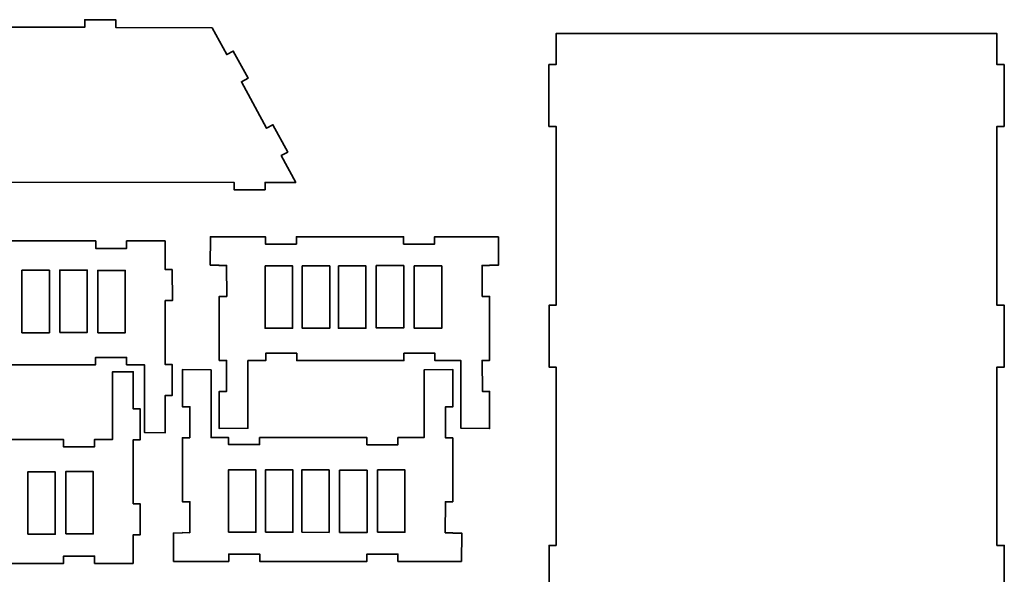
# Model space of a CAD drawing. Units: millimetres. Extents: x -1091 to 1171, y -304 to 583.
# Drawn here: x 167 to 537, y 364 to 572 of the extents above; entities that cross this region are included whole.
import ezdxf

# ---------------------------------------------------------------- set-up
doc = ezdxf.new("R2010")
doc.units = ezdxf.units.MM
doc.header["$MEASUREMENT"] = 0
doc.layers.add('Camada 1', color=7, linetype='Continuous')

msp = doc.modelspace()

# ---------------------------------------------------------------- linework, layer by layer
at = {"layer": 'Camada 1', "color": 240, "lineweight": 35}
for points, knots in [([(239.4902, 569.1719), (239.4902, 569.1719), (203.2652, 569.2969), (203.2652, 569.2969), (203.2652, 569.2969), (203.2652, 569.2969), (203.2902, 572.1469), (203.2902, 572.1469), (203.2902, 572.1469), (203.2902, 572.1469), (191.6402, 572.197), (191.6402, 572.197), (191.6402, 572.197), (191.6402, 572.197), (191.6402, 569.347), (191.6402, 569.347), (191.6402, 569.347), (191.6402, 569.347), (155.1652, 569.447), (155.1652, 569.447), (155.1652, 569.447), (155.1652, 569.447), (149.6402, 559.297), (149.6402, 559.297), (149.6402, 559.297), (149.6402, 559.297), (147.0902, 560.6469), (147.0902, 560.6469), (147.0902, 560.6469), (147.0902, 560.6469), (141.6652, 550.3469), (141.6652, 550.3469), (141.6652, 550.3469), (141.6652, 550.3469), (144.1152, 549.0469), (144.1152, 549.0469), (144.1152, 549.0469), (144.1152, 549.0469), (134.7902, 531.8719), (134.7902, 531.8719), (134.7902, 531.8719), (134.7902, 531.8719), (132.2652, 533.1969), (132.2652, 533.1969), (132.2652, 533.1969), (132.2652, 533.1969), (126.8402, 522.897), (126.8402, 522.897), (126.8402, 522.897), (126.8402, 522.897), (129.2402, 521.622), (129.2402, 521.622), (129.2402, 521.622), (129.2402, 521.622), (123.5902, 511.1719), (123.5902, 511.1719), (123.5902, 511.1719), (123.5902, 511.1719), (135.2402, 511.1719), (135.2402, 511.1719), (135.2402, 511.1719), (135.2402, 511.1719), (135.2402, 508.422), (135.2402, 508.422), (135.2402, 508.422), (135.2402, 508.422), (146.8902, 508.422), (146.8902, 508.422), (146.8902, 508.422), (146.8902, 508.422), (146.8902, 511.1469), (146.8902, 511.1469), (146.8902, 511.1469), (146.8902, 511.1469), (247.7652, 511.0469), (247.7652, 511.0469), (247.7652, 511.0469), (247.7652, 511.0469), (247.7652, 508.2719), (247.7652, 508.2719), (247.7652, 508.2719), (247.7652, 508.2719), (259.4152, 508.2719), (259.4152, 508.2719), (259.4152, 508.2719), (259.4152, 508.2719), (259.4152, 511.0469), (259.4152, 511.0469), (259.4152, 511.0469), (259.4152, 511.0469), (270.9402, 511.0219), (270.9402, 511.0219), (270.9402, 511.0219), (270.9402, 511.0219), (265.4652, 521.122), (265.4652, 521.122), (265.4652, 521.122), (265.4652, 521.122), (267.8902, 522.4469), (267.8902, 522.4469), (267.8902, 522.4469), (267.8902, 522.4469), (262.3402, 532.6719), (262.3402, 532.6719), (262.3402, 532.6719), (262.3402, 532.6719), (259.9402, 531.3719), (259.9402, 531.3719), (259.9402, 531.3719), (259.9402, 531.3719), (250.4902, 548.8469), (250.4902, 548.8469), (250.4902, 548.8469), (250.4902, 548.8469), (252.9652, 550.172), (252.9652, 550.172), (252.9652, 550.172), (252.9652, 550.172), (247.4152, 560.397), (247.4152, 560.397), (247.4152, 560.397), (247.4152, 560.397), (244.9652, 559.0719), (244.9652, 559.0719), (244.9652, 559.0719), (244.9652, 559.0719), (239.4902, 569.1719), (239.4902, 569.1719)], [0, 0, 0, 0, 0.03030303, 0.03030303, 0.03030303, 0.03030303, 0.06060606, 0.06060606, 0.06060606, 0.06060606, 0.09090909, 0.09090909, 0.09090909, 0.09090909, 0.12121212, 0.12121212, 0.12121212, 0.12121212, 0.15151515, 0.15151515, 0.15151515, 0.15151515, 0.18181818, 0.18181818, 0.18181818, 0.18181818, 0.21212121, 0.21212121, 0.21212121, 0.21212121, 0.24242424, 0.24242424, 0.24242424, 0.24242424, 0.27272727, 0.27272727, 0.27272727, 0.27272727, 0.3030303, 0.3030303, 0.3030303, 0.3030303, 0.33333333, 0.33333333, 0.33333333, 0.33333333, 0.36363636, 0.36363636, 0.36363636, 0.36363636, 0.39393939, 0.39393939, 0.39393939, 0.39393939, 0.42424242, 0.42424242, 0.42424242, 0.42424242, 0.45454545, 0.45454545, 0.45454545, 0.45454545, 0.48484848, 0.48484848, 0.48484848, 0.48484848, 0.51515152, 0.51515152, 0.51515152, 0.51515152, 0.54545455, 0.54545455, 0.54545455, 0.54545455, 0.57575758, 0.57575758, 0.57575758, 0.57575758, 0.60606061, 0.60606061, 0.60606061, 0.60606061, 0.63636364, 0.63636364, 0.63636364, 0.63636364, 0.66666667, 0.66666667, 0.66666667, 0.66666667, 0.6969697, 0.6969697, 0.6969697, 0.6969697, 0.72727273, 0.72727273, 0.72727273, 0.72727273, 0.75757576, 0.75757576, 0.75757576, 0.75757576, 0.78787879, 0.78787879, 0.78787879, 0.78787879, 0.81818182, 0.81818182, 0.81818182, 0.81818182, 0.84848485, 0.84848485, 0.84848485, 0.84848485, 0.87878788, 0.87878788, 0.87878788, 0.87878788, 0.90909091, 0.90909091, 0.90909091, 0.90909091, 0.93939394, 0.93939394, 0.93939394, 0.93939394, 1, 1, 1, 1]), ([(537.1402, -188.2031), (537.1402, -188.2031), (537.1402, -168.6281), (537.1402, -168.6281), (537.1402, -168.6281), (537.1402, -168.6281), (534.4402, -168.6281), (534.4402, -168.6281), (534.4402, -168.6281), (534.4402, -168.6281), (534.4402, -101.3781), (534.4402, -101.3781), (534.4402, -101.3781), (534.4402, -101.3781), (537.0902, -101.3781), (537.0902, -101.3781), (537.0902, -101.3781), (537.0902, -101.3781), (537.0902, -78.1031), (537.0902, -78.1031), (537.0902, -78.1031), (537.0902, -78.1031), (534.4402, -78.1031), (534.4402, -78.1031), (534.4402, -78.1031), (534.4402, -78.1031), (534.4402, -10.9281), (534.4402, -10.9281), (534.4402, -10.9281), (534.4402, -10.9281), (537.1402, -10.9281), (537.1402, -10.9281), (537.1402, -10.9281), (537.1402, -10.9281), (537.1402, 12.3469), (537.1402, 12.3469), (537.1402, 12.3469), (537.1402, 12.3469), (534.4402, 12.3469), (534.4402, 12.3469), (534.4402, 12.3469), (534.4402, 12.3469), (534.4402, 79.0469), (534.4402, 79.0469), (534.4402, 79.0469), (534.4402, 79.0469), (537.1651, 79.0469), (537.1651, 79.0469), (537.1651, 79.0469), (537.1651, 79.0469), (537.1651, 102.3469), (537.1651, 102.3469), (537.1651, 102.3469), (537.1651, 102.3469), (534.4402, 102.3469), (534.4402, 102.3469), (534.4402, 102.3469), (534.4402, 102.3469), (534.4402, 170.0469), (534.4402, 170.0469), (534.4402, 170.0469), (534.4402, 170.0469), (537.1651, 170.0469), (537.1651, 170.0469), (537.1651, 170.0469), (537.1651, 170.0469), (537.1651, 193.3219), (537.1651, 193.3219), (537.1651, 193.3219), (537.1651, 193.3219), (534.4402, 193.3219), (534.4402, 193.3219), (534.4402, 193.3219), (534.4402, 193.3219), (534.4402, 260.7469), (534.4402, 260.7469), (534.4402, 260.7469), (534.4402, 260.7469), (537.1651, 260.7469), (537.1651, 260.7469), (537.1651, 260.7469), (537.1651, 260.7469), (537.1651, 284.0219), (537.1651, 284.0219), (537.1651, 284.0219), (537.1651, 284.0219), (534.4402, 284.0219), (534.4402, 284.0219), (534.4402, 284.0219), (534.4402, 284.0219), (534.4402, 351.2469), (534.4402, 351.2469), (534.4402, 351.2469), (534.4402, 351.2469), (537.1651, 351.2469), (537.1651, 351.2469), (537.1651, 351.2469), (537.1651, 351.2469), (537.1651, 374.5469), (537.1651, 374.5469), (537.1651, 374.5469), (537.1651, 374.5469), (534.4402, 374.5469), (534.4402, 374.5469), (534.4402, 374.5469), (534.4402, 374.5469), (534.4402, 441.5719), (534.4402, 441.5719), (534.4402, 441.5719), (534.4402, 441.5719), (537.1901, 441.5719), (537.1901, 441.5719), (537.1901, 441.5719), (537.1901, 441.5719), (537.1901, 464.8719), (537.1901, 464.8719), (537.1901, 464.8719), (537.1901, 464.8719), (534.4402, 464.8719), (534.4402, 464.8719), (534.4402, 464.8719), (534.4402, 464.8719), (534.4402, 532.0469), (534.4402, 532.0469), (534.4402, 532.0469), (534.4402, 532.0469), (537.1152, 532.0469), (537.1152, 532.0469), (537.1152, 532.0469), (537.1152, 532.0469), (537.1152, 555.3219), (537.1152, 555.3219), (537.1152, 555.3219), (537.1152, 555.3219), (534.4402, 555.3219), (534.4402, 555.3219), (534.4402, 555.3219), (534.4402, 555.3219), (534.4402, 566.947), (534.4402, 566.947), (534.4402, 566.947), (534.4402, 566.947), (368.7153, 566.947), (368.7153, 566.947), (368.7153, 566.947), (368.7153, 566.947), (368.7153, 555.3219), (368.7153, 555.3219), (368.7153, 555.3219), (368.7153, 555.3219), (366.0652, 555.3219), (366.0652, 555.3219), (366.0652, 555.3219), (366.0652, 555.3219), (366.0652, 532.0469), (366.0652, 532.0469), (366.0652, 532.0469), (366.0652, 532.0469), (368.7153, 532.0469), (368.7153, 532.0469), (368.7153, 532.0469), (368.7153, 532.0469), (368.7153, 464.8719), (368.7153, 464.8719), (368.7153, 464.8719), (368.7153, 464.8719), (366.1403, 464.8719), (366.1403, 464.8719), (366.1403, 464.8719), (366.1403, 464.8719), (366.1403, 441.5719), (366.1403, 441.5719), (366.1403, 441.5719), (366.1403, 441.5719), (368.7153, 441.5719), (368.7153, 441.5719), (368.7153, 441.5719), (368.7153, 441.5719), (368.7153, 374.5469), (368.7153, 374.5469), (368.7153, 374.5469), (368.7153, 374.5469), (366.1152, 374.5469), (366.1152, 374.5469), (366.1152, 374.5469), (366.1152, 374.5469), (366.1152, 351.2469), (366.1152, 351.2469), (366.1152, 351.2469), (366.1152, 351.2469), (368.7153, 351.2469), (368.7153, 351.2469), (368.7153, 351.2469), (368.7153, 351.2469), (368.7153, 284.0219), (368.7153, 284.0219), (368.7153, 284.0219), (368.7153, 284.0219), (366.1403, 284.0219), (366.1403, 284.0219), (366.1403, 284.0219), (366.1403, 284.0219), (366.1403, 260.7469), (366.1403, 260.7469), (366.1403, 260.7469), (366.1403, 260.7469), (368.7153, 260.7469), (368.7153, 260.7469), (368.7153, 260.7469), (368.7153, 260.7469), (368.7153, 193.3219), (368.7153, 193.3219), (368.7153, 193.3219), (368.7153, 193.3219), (366.1152, 193.3219), (366.1152, 193.3219), (366.1152, 193.3219), (366.1152, 193.3219), (366.1152, 170.0469), (366.1152, 170.0469), (366.1152, 170.0469), (366.1152, 170.0469), (368.7153, 170.0469), (368.7153, 170.0469), (368.7153, 170.0469), (368.7153, 170.0469), (368.7153, 102.3469), (368.7153, 102.3469), (368.7153, 102.3469), (368.7153, 102.3469), (366.1152, 102.3469), (366.1152, 102.3469), (366.1152, 102.3469), (366.1152, 102.3469), (366.1152, 79.0469), (366.1152, 79.0469), (366.1152, 79.0469), (366.1152, 79.0469), (368.7153, 79.0469), (368.7153, 79.0469), (368.7153, 79.0469), (368.7153, 79.0469), (368.7153, 12.3469), (368.7153, 12.3469), (368.7153, 12.3469), (368.7153, 12.3469), (366.1152, 12.3469), (366.1152, 12.3469), (366.1152, 12.3469), (366.1152, 12.3469), (366.1152, -10.9281), (366.1152, -10.9281), (366.1152, -10.9281), (366.1152, -10.9281), (368.7153, -10.9281), (368.7153, -10.9281), (368.7153, -10.9281), (368.7153, -10.9281), (368.7153, -78.1031), (368.7153, -78.1031), (368.7153, -78.1031), (368.7153, -78.1031), (366.0403, -78.1031), (366.0403, -78.1031), (366.0403, -78.1031), (366.0403, -78.1031), (366.0403, -101.3781), (366.0403, -101.3781), (366.0403, -101.3781), (366.0403, -101.3781), (368.7153, -101.3781), (368.7153, -101.3781), (368.7153, -101.3781), (368.7153, -101.3781), (368.7153, -168.6281), (368.7153, -168.6281), (368.7153, -168.6281), (368.7153, -168.6281), (366.0902, -168.6281), (366.0902, -168.6281), (366.0902, -168.6281), (366.0902, -168.6281), (366.0902, -188.2031), (366.0902, -188.2031), (366.0902, -188.2031), (366.0902, -188.2031), (537.1402, -188.2031), (537.1402, -188.2031)], [0, 0, 0, 0, 0.01369863, 0.01369863, 0.01369863, 0.01369863, 0.02739726, 0.02739726, 0.02739726, 0.02739726, 0.04109589, 0.04109589, 0.04109589, 0.04109589, 0.05479452, 0.05479452, 0.05479452, 0.05479452, 0.06849315, 0.06849315, 0.06849315, 0.06849315, 0.08219178, 0.08219178, 0.08219178, 0.08219178, 0.09589041, 0.09589041, 0.09589041, 0.09589041, 0.10958904, 0.10958904, 0.10958904, 0.10958904, 0.12328767, 0.12328767, 0.12328767, 0.12328767, 0.1369863, 0.1369863, 0.1369863, 0.1369863, 0.15068493, 0.15068493, 0.15068493, 0.15068493, 0.16438356, 0.16438356, 0.16438356, 0.16438356, 0.17808219, 0.17808219, 0.17808219, 0.17808219, 0.19178082, 0.19178082, 0.19178082, 0.19178082, 0.20547945, 0.20547945, 0.20547945, 0.20547945, 0.21917808, 0.21917808, 0.21917808, 0.21917808, 0.23287671, 0.23287671, 0.23287671, 0.23287671, 0.24657534, 0.24657534, 0.24657534, 0.24657534, 0.26027397, 0.26027397, 0.26027397, 0.26027397, 0.2739726, 0.2739726, 0.2739726, 0.2739726, 0.28767123, 0.28767123, 0.28767123, 0.28767123, 0.30136986, 0.30136986, 0.30136986, 0.30136986, 0.31506849, 0.31506849, 0.31506849, 0.31506849, 0.32876712, 0.32876712, 0.32876712, 0.32876712, 0.34246575, 0.34246575, 0.34246575, 0.34246575, 0.35616438, 0.35616438, 0.35616438, 0.35616438, 0.36986301, 0.36986301, 0.36986301, 0.36986301, 0.38356164, 0.38356164, 0.38356164, 0.38356164, 0.39726027, 0.39726027, 0.39726027, 0.39726027, 0.4109589, 0.4109589, 0.4109589, 0.4109589, 0.42465753, 0.42465753, 0.42465753, 0.42465753, 0.43835616, 0.43835616, 0.43835616, 0.43835616, 0.45205479, 0.45205479, 0.45205479, 0.45205479, 0.46575342, 0.46575342, 0.46575342, 0.46575342, 0.47945205, 0.47945205, 0.47945205, 0.47945205, 0.49315068, 0.49315068, 0.49315068, 0.49315068, 0.50684932, 0.50684932, 0.50684932, 0.50684932, 0.52054795, 0.52054795, 0.52054795, 0.52054795, 0.53424658, 0.53424658, 0.53424658, 0.53424658, 0.54794521, 0.54794521, 0.54794521, 0.54794521, 0.56164384, 0.56164384, 0.56164384, 0.56164384, 0.57534247, 0.57534247, 0.57534247, 0.57534247, 0.5890411, 0.5890411, 0.5890411, 0.5890411, 0.60273973, 0.60273973, 0.60273973, 0.60273973, 0.61643836, 0.61643836, 0.61643836, 0.61643836, 0.63013699, 0.63013699, 0.63013699, 0.63013699, 0.64383562, 0.64383562, 0.64383562, 0.64383562, 0.65753425, 0.65753425, 0.65753425, 0.65753425, 0.67123288, 0.67123288, 0.67123288, 0.67123288, 0.68493151, 0.68493151, 0.68493151, 0.68493151, 0.69863014, 0.69863014, 0.69863014, 0.69863014, 0.71232877, 0.71232877, 0.71232877, 0.71232877, 0.7260274, 0.7260274, 0.7260274, 0.7260274, 0.73972603, 0.73972603, 0.73972603, 0.73972603, 0.75342466, 0.75342466, 0.75342466, 0.75342466, 0.76712329, 0.76712329, 0.76712329, 0.76712329, 0.78082192, 0.78082192, 0.78082192, 0.78082192, 0.79452055, 0.79452055, 0.79452055, 0.79452055, 0.80821918, 0.80821918, 0.80821918, 0.80821918, 0.82191781, 0.82191781, 0.82191781, 0.82191781, 0.83561644, 0.83561644, 0.83561644, 0.83561644, 0.84931507, 0.84931507, 0.84931507, 0.84931507, 0.8630137, 0.8630137, 0.8630137, 0.8630137, 0.87671233, 0.87671233, 0.87671233, 0.87671233, 0.89041096, 0.89041096, 0.89041096, 0.89041096, 0.90410959, 0.90410959, 0.90410959, 0.90410959, 0.91780822, 0.91780822, 0.91780822, 0.91780822, 0.93150685, 0.93150685, 0.93150685, 0.93150685, 0.94520548, 0.94520548, 0.94520548, 0.94520548, 0.95890411, 0.95890411, 0.95890411, 0.95890411, 0.97260274, 0.97260274, 0.97260274, 0.97260274, 1, 1, 1, 1]), ([(221.8902, 489.0219), (221.8902, 489.0219), (207.3652, 489.0219), (207.3652, 489.0219), (207.3652, 489.0219), (207.3652, 489.0219), (207.3652, 486.2219), (207.3652, 486.2219), (207.3652, 486.2219), (207.3652, 486.2219), (195.7402, 486.2219), (195.7402, 486.2219), (195.7402, 486.2219), (195.7402, 486.2219), (195.7402, 489.0219), (195.7402, 489.0219), (195.7402, 489.0219), (195.7402, 489.0219), (152.6652, 488.9969), (152.6652, 488.9969), (152.6652, 488.9969), (152.6652, 488.9969), (152.6652, 486.097), (152.6652, 486.097), (152.6652, 486.097), (152.6652, 486.097), (141.0152, 486.097), (141.0152, 486.097), (141.0152, 486.097), (141.0152, 486.097), (141.0152, 488.9969), (141.0152, 488.9969), (141.0152, 488.9969), (141.0152, 488.9969), (126.0902, 488.9969), (126.0902, 488.9969), (126.0902, 488.9969), (126.0902, 488.9969), (126.0902, 478.2719), (126.0902, 478.2719), (126.0902, 478.2719), (126.0902, 478.2719), (123.2402, 478.2719), (123.2402, 478.2719), (123.2402, 478.2719), (123.2402, 478.2719), (123.3152, 466.6219), (123.3152, 466.6219), (123.3152, 466.6219), (123.3152, 466.6219), (126.0902, 466.647), (126.0902, 466.647), (126.0902, 466.647), (126.0902, 466.647), (126.1152, 442.5969), (126.1152, 442.5969), (126.1152, 442.5969), (126.1152, 442.5969), (123.2902, 442.5719), (123.2902, 442.5719), (123.2902, 442.5719), (123.2902, 442.5719), (123.3652, 430.9219), (123.3652, 430.9219), (123.3652, 430.9219), (123.3652, 430.9219), (126.1152, 430.9469), (126.1152, 430.9469), (126.1152, 430.9469), (126.1152, 430.9469), (126.1152, 416.9719), (126.1152, 416.9719), (126.1152, 416.9719), (126.1152, 416.9719), (133.9652, 416.9969), (133.9652, 416.9969), (133.9652, 416.9969), (133.9652, 416.9969), (133.9652, 442.4469), (133.9652, 442.4469), (133.9652, 442.4469), (133.9652, 442.4469), (141.0652, 442.4469), (141.0652, 442.4469), (141.0652, 442.4469), (141.0652, 442.4469), (141.0652, 445.2719), (141.0652, 445.2719), (141.0652, 445.2719), (141.0652, 445.2719), (152.7152, 445.2719), (152.7152, 445.2719), (152.7152, 445.2719), (152.7152, 445.2719), (152.7152, 442.4469), (152.7152, 442.4469), (152.7152, 442.4469), (152.7152, 442.4469), (195.7152, 442.4469), (195.7152, 442.4469), (195.7152, 442.4469), (195.7152, 442.4469), (195.7152, 445.2469), (195.7152, 445.2469), (195.7152, 445.2469), (195.7152, 445.2469), (207.3402, 445.2469), (207.3402, 445.2469), (207.3402, 445.2469), (207.3402, 445.2469), (207.3402, 442.4469), (207.3402, 442.4469), (207.3402, 442.4469), (207.3402, 442.4469), (214.0402, 442.4469), (214.0402, 442.4469), (214.0402, 442.4469), (214.0402, 442.4469), (214.0402, 417.0219), (214.0402, 417.0219), (214.0402, 417.0219), (214.0402, 417.0219), (221.8902, 416.9219), (221.8902, 416.9219), (221.8902, 416.9219), (221.8902, 416.9219), (221.8902, 430.9219), (221.8902, 430.9219), (221.8902, 430.9219), (221.8902, 430.9219), (224.5152, 430.9219), (224.5152, 430.9219), (224.5152, 430.9219), (224.5152, 430.9219), (224.4652, 442.5719), (224.4652, 442.5719), (224.4652, 442.5719), (224.4652, 442.5719), (221.8902, 442.5469), (221.8902, 442.5469), (221.8902, 442.5469), (221.8902, 442.5469), (221.8902, 466.6219), (221.8902, 466.6219), (221.8902, 466.6219), (221.8902, 466.6219), (224.5402, 466.6219), (224.5402, 466.6219), (224.5402, 466.6219), (224.5402, 466.6219), (224.4652, 478.2719), (224.4652, 478.2719), (224.4652, 478.2719), (224.4652, 478.2719), (221.8902, 478.2469), (221.8902, 478.2469), (221.8902, 478.2469), (221.8902, 478.2469), (221.8902, 489.0219), (221.8902, 489.0219)], [0, 0, 0, 0, 0.02439024, 0.02439024, 0.02439024, 0.02439024, 0.04878049, 0.04878049, 0.04878049, 0.04878049, 0.07317073, 0.07317073, 0.07317073, 0.07317073, 0.09756098, 0.09756098, 0.09756098, 0.09756098, 0.12195122, 0.12195122, 0.12195122, 0.12195122, 0.14634146, 0.14634146, 0.14634146, 0.14634146, 0.17073171, 0.17073171, 0.17073171, 0.17073171, 0.19512195, 0.19512195, 0.19512195, 0.19512195, 0.2195122, 0.2195122, 0.2195122, 0.2195122, 0.24390244, 0.24390244, 0.24390244, 0.24390244, 0.26829268, 0.26829268, 0.26829268, 0.26829268, 0.29268293, 0.29268293, 0.29268293, 0.29268293, 0.31707317, 0.31707317, 0.31707317, 0.31707317, 0.34146341, 0.34146341, 0.34146341, 0.34146341, 0.36585366, 0.36585366, 0.36585366, 0.36585366, 0.3902439, 0.3902439, 0.3902439, 0.3902439, 0.41463415, 0.41463415, 0.41463415, 0.41463415, 0.43902439, 0.43902439, 0.43902439, 0.43902439, 0.46341463, 0.46341463, 0.46341463, 0.46341463, 0.48780488, 0.48780488, 0.48780488, 0.48780488, 0.51219512, 0.51219512, 0.51219512, 0.51219512, 0.53658537, 0.53658537, 0.53658537, 0.53658537, 0.56097561, 0.56097561, 0.56097561, 0.56097561, 0.58536585, 0.58536585, 0.58536585, 0.58536585, 0.6097561, 0.6097561, 0.6097561, 0.6097561, 0.63414634, 0.63414634, 0.63414634, 0.63414634, 0.65853659, 0.65853659, 0.65853659, 0.65853659, 0.68292683, 0.68292683, 0.68292683, 0.68292683, 0.70731707, 0.70731707, 0.70731707, 0.70731707, 0.73170732, 0.73170732, 0.73170732, 0.73170732, 0.75609756, 0.75609756, 0.75609756, 0.75609756, 0.7804878, 0.7804878, 0.7804878, 0.7804878, 0.80487805, 0.80487805, 0.80487805, 0.80487805, 0.82926829, 0.82926829, 0.82926829, 0.82926829, 0.85365854, 0.85365854, 0.85365854, 0.85365854, 0.87804878, 0.87804878, 0.87804878, 0.87804878, 0.90243902, 0.90243902, 0.90243902, 0.90243902, 0.92682927, 0.92682927, 0.92682927, 0.92682927, 0.95121951, 0.95121951, 0.95121951, 0.95121951, 1, 1, 1, 1]), ([(347.0652, 490.5719), (347.0652, 490.5719), (323.1152, 490.5719), (323.1152, 490.5719), (323.1152, 490.5719), (323.1152, 490.5719), (323.1152, 487.8469), (323.1152, 487.8469), (323.1152, 487.8469), (323.1152, 487.8469), (311.4652, 487.8469), (311.4652, 487.8469), (311.4652, 487.8469), (311.4652, 487.8469), (311.4652, 490.5719), (311.4652, 490.5719), (311.4652, 490.5719), (311.4652, 490.5719), (271.1902, 490.5719), (271.1902, 490.5719), (271.1902, 490.5719), (271.1902, 490.5719), (271.1902, 487.8469), (271.1902, 487.8469), (271.1902, 487.8469), (271.1902, 487.8469), (259.5402, 487.8469), (259.5402, 487.8469), (259.5402, 487.8469), (259.5402, 487.8469), (259.5402, 490.5719), (259.5402, 490.5719), (259.5402, 490.5719), (259.5402, 490.5719), (238.8402, 490.5719), (238.8402, 490.5719), (238.8402, 490.5719), (238.8402, 490.5719), (238.7652, 479.9219), (238.7652, 479.9219), (238.7652, 479.9219), (238.7652, 479.9219), (242.1152, 479.8969), (242.1152, 479.8969), (242.1152, 479.8969), (242.1152, 479.8969), (242.1152, 479.7719), (242.1152, 479.7719), (242.1152, 479.7719), (242.1152, 479.7719), (244.8902, 479.7969), (244.8902, 479.7969), (244.8902, 479.7969), (244.8902, 479.7969), (244.9652, 468.1469), (244.9652, 468.1469), (244.9652, 468.1469), (244.9652, 468.1469), (242.1152, 468.1219), (242.1152, 468.1219), (242.1152, 468.1219), (242.1152, 468.1219), (242.1402, 444.0719), (242.1402, 444.0719), (242.1402, 444.0719), (242.1402, 444.0719), (244.8902, 444.0969), (244.8902, 444.0969), (244.8902, 444.0969), (244.8902, 444.0969), (244.9402, 432.4469), (244.9402, 432.4469), (244.9402, 432.4469), (244.9402, 432.4469), (242.1402, 432.4219), (242.1402, 432.4219), (242.1402, 432.4219), (242.1402, 432.4219), (242.1402, 418.4469), (242.1402, 418.4469), (242.1402, 418.4469), (242.1402, 418.4469), (252.9152, 418.5719), (252.9152, 418.5719), (252.9152, 418.5719), (252.9152, 418.5719), (252.9152, 444.0219), (252.9152, 444.0219), (252.9152, 444.0219), (252.9152, 444.0219), (259.6152, 444.0219), (259.6152, 444.0219), (259.6152, 444.0219), (259.6152, 444.0219), (259.6152, 446.7969), (259.6152, 446.7969), (259.6152, 446.7969), (259.6152, 446.7969), (271.2652, 446.7969), (271.2652, 446.7969), (271.2652, 446.7969), (271.2652, 446.7969), (271.2652, 444.0219), (271.2652, 444.0219), (271.2652, 444.0219), (271.2652, 444.0219), (311.5902, 444.0219), (311.5902, 444.0219), (311.5902, 444.0219), (311.5902, 444.0219), (311.5902, 446.7969), (311.5902, 446.7969), (311.5902, 446.7969), (311.5902, 446.7969), (323.2402, 446.7969), (323.2402, 446.7969), (323.2402, 446.7969), (323.2402, 446.7969), (323.2402, 444.0219), (323.2402, 444.0219), (323.2402, 444.0219), (323.2402, 444.0219), (332.9903, 444.0219), (332.9903, 444.0219), (332.9903, 444.0219), (332.9903, 444.0219), (332.9903, 418.5719), (332.9903, 418.5719), (332.9903, 418.5719), (332.9903, 418.5719), (343.7652, 418.4719), (343.7652, 418.4719), (343.7652, 418.4719), (343.7652, 418.4719), (343.7652, 432.4719), (343.7652, 432.4719), (343.7652, 432.4719), (343.7652, 432.4719), (341.0402, 432.4469), (341.0402, 432.4469), (341.0402, 432.4469), (341.0402, 432.4469), (340.9652, 444.0969), (340.9652, 444.0969), (340.9652, 444.0969), (340.9652, 444.0969), (343.7652, 444.122), (343.7652, 444.122), (343.7652, 444.122), (343.7652, 444.122), (343.7652, 468.1469), (343.7652, 468.1469), (343.7652, 468.1469), (343.7652, 468.1469), (340.9902, 468.1469), (340.9902, 468.1469), (340.9902, 468.1469), (340.9902, 468.1469), (340.9152, 479.7969), (340.9152, 479.7969), (340.9152, 479.7969), (340.9152, 479.7969), (343.7652, 479.7969), (343.7652, 479.7969), (343.7652, 479.7969), (343.7652, 479.7969), (343.7652, 479.9219), (343.7652, 479.9219), (343.7652, 479.9219), (343.7652, 479.9219), (347.1152, 479.947), (347.1152, 479.947), (347.1152, 479.947), (347.1152, 479.947), (347.0652, 490.5719), (347.0652, 490.5719)], [0, 0, 0, 0, 0.02222222, 0.02222222, 0.02222222, 0.02222222, 0.04444444, 0.04444444, 0.04444444, 0.04444444, 0.06666667, 0.06666667, 0.06666667, 0.06666667, 0.08888889, 0.08888889, 0.08888889, 0.08888889, 0.11111111, 0.11111111, 0.11111111, 0.11111111, 0.13333333, 0.13333333, 0.13333333, 0.13333333, 0.15555556, 0.15555556, 0.15555556, 0.15555556, 0.17777778, 0.17777778, 0.17777778, 0.17777778, 0.2, 0.2, 0.2, 0.2, 0.22222222, 0.22222222, 0.22222222, 0.22222222, 0.24444444, 0.24444444, 0.24444444, 0.24444444, 0.26666667, 0.26666667, 0.26666667, 0.26666667, 0.28888889, 0.28888889, 0.28888889, 0.28888889, 0.31111111, 0.31111111, 0.31111111, 0.31111111, 0.33333333, 0.33333333, 0.33333333, 0.33333333, 0.35555556, 0.35555556, 0.35555556, 0.35555556, 0.37777778, 0.37777778, 0.37777778, 0.37777778, 0.4, 0.4, 0.4, 0.4, 0.42222222, 0.42222222, 0.42222222, 0.42222222, 0.44444444, 0.44444444, 0.44444444, 0.44444444, 0.46666667, 0.46666667, 0.46666667, 0.46666667, 0.48888889, 0.48888889, 0.48888889, 0.48888889, 0.51111111, 0.51111111, 0.51111111, 0.51111111, 0.53333333, 0.53333333, 0.53333333, 0.53333333, 0.55555556, 0.55555556, 0.55555556, 0.55555556, 0.57777778, 0.57777778, 0.57777778, 0.57777778, 0.6, 0.6, 0.6, 0.6, 0.62222222, 0.62222222, 0.62222222, 0.62222222, 0.64444444, 0.64444444, 0.64444444, 0.64444444, 0.66666667, 0.66666667, 0.66666667, 0.66666667, 0.68888889, 0.68888889, 0.68888889, 0.68888889, 0.71111111, 0.71111111, 0.71111111, 0.71111111, 0.73333333, 0.73333333, 0.73333333, 0.73333333, 0.75555556, 0.75555556, 0.75555556, 0.75555556, 0.77777778, 0.77777778, 0.77777778, 0.77777778, 0.8, 0.8, 0.8, 0.8, 0.82222222, 0.82222222, 0.82222222, 0.82222222, 0.84444444, 0.84444444, 0.84444444, 0.84444444, 0.86666667, 0.86666667, 0.86666667, 0.86666667, 0.88888889, 0.88888889, 0.88888889, 0.88888889, 0.91111111, 0.91111111, 0.91111111, 0.91111111, 0.93333333, 0.93333333, 0.93333333, 0.93333333, 0.95555556, 0.95555556, 0.95555556, 0.95555556, 1, 1, 1, 1]), ([(168.0153, 454.5219), (168.0153, 454.5219), (178.3402, 454.5219), (178.3402, 454.5219), (178.3402, 454.5219), (178.3402, 454.5219), (178.3402, 477.9719), (178.3402, 477.9719), (178.3402, 477.9719), (178.3402, 477.9719), (168.0153, 477.9719), (168.0153, 477.9719), (168.0153, 477.9719), (168.0153, 477.9719), (168.0153, 454.5219), (168.0153, 454.5219)], [0, 0, 0, 0, 0.2, 0.2, 0.2, 0.2, 0.4, 0.4, 0.4, 0.4, 0.6, 0.6, 0.6, 0.6, 1, 1, 1, 1]), ([(182.2402, 454.6219), (182.2402, 454.6219), (192.5652, 454.6219), (192.5652, 454.6219), (192.5652, 454.6219), (192.5652, 454.6219), (192.5652, 478.0719), (192.5652, 478.0719), (192.5652, 478.0719), (192.5652, 478.0719), (182.2402, 478.0719), (182.2402, 478.0719), (182.2402, 478.0719), (182.2402, 478.0719), (182.2402, 454.6219), (182.2402, 454.6219)], [0, 0, 0, 0, 0.2, 0.2, 0.2, 0.2, 0.4, 0.4, 0.4, 0.4, 0.6, 0.6, 0.6, 0.6, 1, 1, 1, 1]), ([(196.5152, 454.4969), (196.5152, 454.4969), (206.8402, 454.4969), (206.8402, 454.4969), (206.8402, 454.4969), (206.8402, 454.4969), (206.8402, 477.9469), (206.8402, 477.9469), (206.8402, 477.9469), (206.8402, 477.9469), (196.5152, 477.9469), (196.5152, 477.9469), (196.5152, 477.9469), (196.5152, 477.9469), (196.5152, 454.4969), (196.5152, 454.4969)], [0, 0, 0, 0, 0.2, 0.2, 0.2, 0.2, 0.4, 0.4, 0.4, 0.4, 0.6, 0.6, 0.6, 0.6, 1, 1, 1, 1]), ([(259.4152, 479.647), (259.4152, 479.647), (269.7402, 479.647), (269.7402, 479.647), (269.7402, 479.647), (269.7402, 479.647), (269.7402, 456.1969), (269.7402, 456.1969), (269.7402, 456.1969), (269.7402, 456.1969), (259.4152, 456.1969), (259.4152, 456.1969), (259.4152, 456.1969), (259.4152, 456.1969), (259.4152, 479.647), (259.4152, 479.647)], [0, 0, 0, 0, 0.2, 0.2, 0.2, 0.2, 0.4, 0.4, 0.4, 0.4, 0.6, 0.6, 0.6, 0.6, 1, 1, 1, 1]), ([(273.3652, 479.647), (273.3652, 479.647), (283.6902, 479.647), (283.6902, 479.647), (283.6902, 479.647), (283.6902, 479.647), (283.6902, 456.1969), (283.6902, 456.1969), (283.6902, 456.1969), (283.6902, 456.1969), (273.3652, 456.1969), (273.3652, 456.1969), (273.3652, 456.1969), (273.3652, 456.1969), (273.3652, 479.647), (273.3652, 479.647)], [0, 0, 0, 0, 0.2, 0.2, 0.2, 0.2, 0.4, 0.4, 0.4, 0.4, 0.6, 0.6, 0.6, 0.6, 1, 1, 1, 1]), ([(286.9652, 479.647), (286.9652, 479.647), (297.2902, 479.647), (297.2902, 479.647), (297.2902, 479.647), (297.2902, 479.647), (297.2902, 456.1969), (297.2902, 456.1969), (297.2902, 456.1969), (297.2902, 456.1969), (286.9652, 456.1969), (286.9652, 456.1969), (286.9652, 456.1969), (286.9652, 456.1969), (286.9652, 479.647), (286.9652, 479.647)], [0, 0, 0, 0, 0.2, 0.2, 0.2, 0.2, 0.4, 0.4, 0.4, 0.4, 0.6, 0.6, 0.6, 0.6, 1, 1, 1, 1]), ([(301.1902, 479.7719), (301.1902, 479.7719), (311.5152, 479.7719), (311.5152, 479.7719), (311.5152, 479.7719), (311.5152, 479.7719), (311.5152, 456.3219), (311.5152, 456.3219), (311.5152, 456.3219), (311.5152, 456.3219), (301.1902, 456.3219), (301.1902, 456.3219), (301.1902, 456.3219), (301.1902, 456.3219), (301.1902, 479.7719), (301.1902, 479.7719)], [0, 0, 0, 0, 0.2, 0.2, 0.2, 0.2, 0.4, 0.4, 0.4, 0.4, 0.6, 0.6, 0.6, 0.6, 1, 1, 1, 1]), ([(315.4652, 479.6219), (315.4652, 479.6219), (325.7652, 479.6219), (325.7652, 479.6219), (325.7652, 479.6219), (325.7652, 479.6219), (325.7652, 456.1719), (325.7652, 456.1719), (325.7652, 456.1719), (325.7652, 456.1719), (315.4652, 456.1719), (315.4652, 456.1719), (315.4652, 456.1719), (315.4652, 456.1719), (315.4652, 479.6219), (315.4652, 479.6219)], [0, 0, 0, 0, 0.2, 0.2, 0.2, 0.2, 0.4, 0.4, 0.4, 0.4, 0.6, 0.6, 0.6, 0.6, 1, 1, 1, 1]), ([(333.2402, 368.5219), (333.2402, 368.5219), (309.2902, 368.5469), (309.2902, 368.5469), (309.2902, 368.5469), (309.2902, 368.5469), (309.2902, 371.2719), (309.2902, 371.2719), (309.2902, 371.2719), (309.2902, 371.2719), (297.6402, 371.2719), (297.6402, 371.2719), (297.6402, 371.2719), (297.6402, 371.2719), (297.6402, 368.5469), (297.6402, 368.5469), (297.6402, 368.5469), (297.6402, 368.5469), (257.3652, 368.5469), (257.3652, 368.5469), (257.3652, 368.5469), (257.3652, 368.5469), (257.3652, 371.2719), (257.3652, 371.2719), (257.3652, 371.2719), (257.3652, 371.2719), (245.7152, 371.2719), (245.7152, 371.2719), (245.7152, 371.2719), (245.7152, 371.2719), (245.7152, 368.5469), (245.7152, 368.5469), (245.7152, 368.5469), (245.7152, 368.5469), (225.0152, 368.5469), (225.0152, 368.5469), (225.0152, 368.5469), (225.0152, 368.5469), (224.9653, 379.1969), (224.9653, 379.1969), (224.9653, 379.1969), (224.9653, 379.1969), (228.2902, 379.2219), (228.2902, 379.2219), (228.2902, 379.2219), (228.2902, 379.2219), (228.2902, 379.3469), (228.2902, 379.3469), (228.2902, 379.3469), (228.2902, 379.3469), (231.0652, 379.3219), (231.0652, 379.3219), (231.0652, 379.3219), (231.0652, 379.3219), (231.1402, 390.9719), (231.1402, 390.9719), (231.1402, 390.9719), (231.1402, 390.9719), (228.2902, 390.9719), (228.2902, 390.9719), (228.2902, 390.9719), (228.2902, 390.9719), (228.3152, 415.0469), (228.3152, 415.0469), (228.3152, 415.0469), (228.3152, 415.0469), (231.0652, 415.0219), (231.0652, 415.0219), (231.0652, 415.0219), (231.0652, 415.0219), (231.1153, 426.6719), (231.1153, 426.6719), (231.1153, 426.6719), (231.1153, 426.6719), (228.3152, 426.6719), (228.3152, 426.6719), (228.3152, 426.6719), (228.3152, 426.6719), (228.3152, 440.6719), (228.3152, 440.6719), (228.3152, 440.6719), (228.3152, 440.6719), (239.0902, 440.5469), (239.0902, 440.5469), (239.0902, 440.5469), (239.0902, 440.5469), (239.0902, 415.0969), (239.0902, 415.0969), (239.0902, 415.0969), (239.0902, 415.0969), (245.6902, 415.0969), (245.6902, 415.0969), (245.6902, 415.0969), (245.6902, 415.0969), (245.6902, 412.4469), (245.6902, 412.4469), (245.6902, 412.4469), (245.6902, 412.4469), (257.3152, 412.4469), (257.3152, 412.4469), (257.3152, 412.4469), (257.3152, 412.4469), (257.3152, 415.0969), (257.3152, 415.0969), (257.3152, 415.0969), (257.3152, 415.0969), (297.6402, 415.0719), (297.6402, 415.0719), (297.6402, 415.0719), (297.6402, 415.0719), (297.6402, 412.4219), (297.6402, 412.4219), (297.6402, 412.4219), (297.6402, 412.4219), (309.2902, 412.4219), (309.2902, 412.4219), (309.2902, 412.4219), (309.2902, 412.4219), (309.2902, 415.0719), (309.2902, 415.0719), (309.2902, 415.0719), (309.2902, 415.0719), (319.1652, 415.0719), (319.1652, 415.0719), (319.1652, 415.0719), (319.1652, 415.0719), (319.1652, 440.5219), (319.1652, 440.5219), (319.1652, 440.5219), (319.1652, 440.5219), (329.9652, 440.6469), (329.9652, 440.6469), (329.9652, 440.6469), (329.9652, 440.6469), (329.9402, 426.6469), (329.9402, 426.6469), (329.9402, 426.6469), (329.9402, 426.6469), (327.2152, 426.6719), (327.2152, 426.6719), (327.2152, 426.6719), (327.2152, 426.6719), (327.1403, 415.0219), (327.1403, 415.0219), (327.1403, 415.0219), (327.1403, 415.0219), (329.9402, 414.9969), (329.9402, 414.9969), (329.9402, 414.9969), (329.9402, 414.9969), (329.9402, 390.9469), (329.9402, 390.9469), (329.9402, 390.9469), (329.9402, 390.9469), (327.1652, 390.9719), (327.1652, 390.9719), (327.1652, 390.9719), (327.1652, 390.9719), (327.0902, 379.3219), (327.0902, 379.3219), (327.0902, 379.3219), (327.0902, 379.3219), (329.9402, 379.3219), (329.9402, 379.3219), (329.9402, 379.3219), (329.9402, 379.3219), (329.9402, 379.1969), (329.9402, 379.1969), (329.9402, 379.1969), (329.9402, 379.1969), (333.2903, 379.1719), (333.2903, 379.1719), (333.2903, 379.1719), (333.2903, 379.1719), (333.2402, 368.5219), (333.2402, 368.5219)], [0, 0, 0, 0, 0.02222222, 0.02222222, 0.02222222, 0.02222222, 0.04444444, 0.04444444, 0.04444444, 0.04444444, 0.06666667, 0.06666667, 0.06666667, 0.06666667, 0.08888889, 0.08888889, 0.08888889, 0.08888889, 0.11111111, 0.11111111, 0.11111111, 0.11111111, 0.13333333, 0.13333333, 0.13333333, 0.13333333, 0.15555556, 0.15555556, 0.15555556, 0.15555556, 0.17777778, 0.17777778, 0.17777778, 0.17777778, 0.2, 0.2, 0.2, 0.2, 0.22222222, 0.22222222, 0.22222222, 0.22222222, 0.24444444, 0.24444444, 0.24444444, 0.24444444, 0.26666667, 0.26666667, 0.26666667, 0.26666667, 0.28888889, 0.28888889, 0.28888889, 0.28888889, 0.31111111, 0.31111111, 0.31111111, 0.31111111, 0.33333333, 0.33333333, 0.33333333, 0.33333333, 0.35555556, 0.35555556, 0.35555556, 0.35555556, 0.37777778, 0.37777778, 0.37777778, 0.37777778, 0.4, 0.4, 0.4, 0.4, 0.42222222, 0.42222222, 0.42222222, 0.42222222, 0.44444444, 0.44444444, 0.44444444, 0.44444444, 0.46666667, 0.46666667, 0.46666667, 0.46666667, 0.48888889, 0.48888889, 0.48888889, 0.48888889, 0.51111111, 0.51111111, 0.51111111, 0.51111111, 0.53333333, 0.53333333, 0.53333333, 0.53333333, 0.55555556, 0.55555556, 0.55555556, 0.55555556, 0.57777778, 0.57777778, 0.57777778, 0.57777778, 0.6, 0.6, 0.6, 0.6, 0.62222222, 0.62222222, 0.62222222, 0.62222222, 0.64444444, 0.64444444, 0.64444444, 0.64444444, 0.66666667, 0.66666667, 0.66666667, 0.66666667, 0.68888889, 0.68888889, 0.68888889, 0.68888889, 0.71111111, 0.71111111, 0.71111111, 0.71111111, 0.73333333, 0.73333333, 0.73333333, 0.73333333, 0.75555556, 0.75555556, 0.75555556, 0.75555556, 0.77777778, 0.77777778, 0.77777778, 0.77777778, 0.8, 0.8, 0.8, 0.8, 0.82222222, 0.82222222, 0.82222222, 0.82222222, 0.84444444, 0.84444444, 0.84444444, 0.84444444, 0.86666667, 0.86666667, 0.86666667, 0.86666667, 0.88888889, 0.88888889, 0.88888889, 0.88888889, 0.91111111, 0.91111111, 0.91111111, 0.91111111, 0.93333333, 0.93333333, 0.93333333, 0.93333333, 0.95555556, 0.95555556, 0.95555556, 0.95555556, 1, 1, 1, 1]), ([(209.8652, 367.7719), (209.8652, 367.7719), (195.3402, 367.7719), (195.3402, 367.7719), (195.3402, 367.7719), (195.3402, 367.7719), (195.3402, 370.5719), (195.3402, 370.5719), (195.3402, 370.5719), (195.3402, 370.5719), (183.6903, 370.5719), (183.6903, 370.5719), (183.6903, 370.5719), (183.6903, 370.5719), (183.6903, 367.7969), (183.6903, 367.7969), (183.6903, 367.7969), (183.6903, 367.7969), (140.6402, 367.7969), (140.6402, 367.7969), (140.6402, 367.7969), (140.6402, 367.7969), (140.6402, 370.7219), (140.6402, 370.7219), (140.6402, 370.7219), (140.6402, 370.7219), (128.9902, 370.7219), (128.9902, 370.7219), (128.9902, 370.7219), (128.9902, 370.7219), (128.9902, 367.7969), (128.9902, 367.7969), (128.9902, 367.7969), (128.9902, 367.7969), (114.0402, 367.7969), (114.0402, 367.7969), (114.0402, 367.7969), (114.0402, 367.7969), (114.0652, 378.5219), (114.0652, 378.5219), (114.0652, 378.5219), (114.0652, 378.5219), (111.2152, 378.5469), (111.2152, 378.5469), (111.2152, 378.5469), (111.2152, 378.5469), (111.2902, 390.1719), (111.2902, 390.1719), (111.2902, 390.1719), (111.2902, 390.1719), (114.0652, 390.1719), (114.0652, 390.1719), (114.0652, 390.1719), (114.0652, 390.1719), (114.0652, 414.2219), (114.0652, 414.2219), (114.0652, 414.2219), (114.0652, 414.2219), (111.2652, 414.2219), (111.2652, 414.2219), (111.2652, 414.2219), (111.2652, 414.2219), (111.3402, 425.8719), (111.3402, 425.8719), (111.3402, 425.8719), (111.3402, 425.8719), (114.0902, 425.8469), (114.0902, 425.8469), (114.0902, 425.8469), (114.0902, 425.8469), (114.0902, 439.8469), (114.0902, 439.8469), (114.0902, 439.8469), (114.0902, 439.8469), (121.9402, 439.7969), (121.9402, 439.7969), (121.9402, 439.7969), (121.9402, 439.7969), (121.9402, 414.3469), (121.9402, 414.3469), (121.9402, 414.3469), (121.9402, 414.3469), (128.9902, 414.3469), (128.9902, 414.3469), (128.9902, 414.3469), (128.9902, 414.3469), (128.9902, 411.5719), (128.9902, 411.5719), (128.9902, 411.5719), (128.9902, 411.5719), (140.6402, 411.5719), (140.6402, 411.5719), (140.6402, 411.5719), (140.6402, 411.5719), (140.6402, 414.3469), (140.6402, 414.3469), (140.6402, 414.3469), (140.6402, 414.3469), (183.6402, 414.3469), (183.6402, 414.3469), (183.6402, 414.3469), (183.6402, 414.3469), (183.6402, 411.5719), (183.6402, 411.5719), (183.6402, 411.5719), (183.6402, 411.5719), (195.2652, 411.5719), (195.2652, 411.5719), (195.2652, 411.5719), (195.2652, 411.5719), (195.2652, 414.3469), (195.2652, 414.3469), (195.2652, 414.3469), (195.2652, 414.3469), (201.9902, 414.3469), (201.9902, 414.3469), (201.9902, 414.3469), (201.9902, 414.3469), (202.0152, 439.7969), (202.0152, 439.7969), (202.0152, 439.7969), (202.0152, 439.7969), (209.8402, 439.8719), (209.8402, 439.8719), (209.8402, 439.8719), (209.8402, 439.8719), (209.8402, 425.8969), (209.8402, 425.8969), (209.8402, 425.8969), (209.8402, 425.8969), (212.4902, 425.8719), (212.4902, 425.8719), (212.4902, 425.8719), (212.4902, 425.8719), (212.4152, 414.2219), (212.4152, 414.2219), (212.4152, 414.2219), (212.4152, 414.2219), (209.8652, 414.2469), (209.8652, 414.2469), (209.8652, 414.2469), (209.8652, 414.2469), (209.8652, 390.1969), (209.8652, 390.1969), (209.8652, 390.1969), (209.8652, 390.1969), (212.4902, 390.1719), (212.4902, 390.1719), (212.4902, 390.1719), (212.4902, 390.1719), (212.4402, 378.5219), (212.4402, 378.5219), (212.4402, 378.5219), (212.4402, 378.5219), (209.8652, 378.5469), (209.8652, 378.5469), (209.8652, 378.5469), (209.8652, 378.5469), (209.8652, 367.7719), (209.8652, 367.7719)], [0, 0, 0, 0, 0.02439024, 0.02439024, 0.02439024, 0.02439024, 0.04878049, 0.04878049, 0.04878049, 0.04878049, 0.07317073, 0.07317073, 0.07317073, 0.07317073, 0.09756098, 0.09756098, 0.09756098, 0.09756098, 0.12195122, 0.12195122, 0.12195122, 0.12195122, 0.14634146, 0.14634146, 0.14634146, 0.14634146, 0.17073171, 0.17073171, 0.17073171, 0.17073171, 0.19512195, 0.19512195, 0.19512195, 0.19512195, 0.2195122, 0.2195122, 0.2195122, 0.2195122, 0.24390244, 0.24390244, 0.24390244, 0.24390244, 0.26829268, 0.26829268, 0.26829268, 0.26829268, 0.29268293, 0.29268293, 0.29268293, 0.29268293, 0.31707317, 0.31707317, 0.31707317, 0.31707317, 0.34146341, 0.34146341, 0.34146341, 0.34146341, 0.36585366, 0.36585366, 0.36585366, 0.36585366, 0.3902439, 0.3902439, 0.3902439, 0.3902439, 0.41463415, 0.41463415, 0.41463415, 0.41463415, 0.43902439, 0.43902439, 0.43902439, 0.43902439, 0.46341463, 0.46341463, 0.46341463, 0.46341463, 0.48780488, 0.48780488, 0.48780488, 0.48780488, 0.51219512, 0.51219512, 0.51219512, 0.51219512, 0.53658537, 0.53658537, 0.53658537, 0.53658537, 0.56097561, 0.56097561, 0.56097561, 0.56097561, 0.58536585, 0.58536585, 0.58536585, 0.58536585, 0.6097561, 0.6097561, 0.6097561, 0.6097561, 0.63414634, 0.63414634, 0.63414634, 0.63414634, 0.65853659, 0.65853659, 0.65853659, 0.65853659, 0.68292683, 0.68292683, 0.68292683, 0.68292683, 0.70731707, 0.70731707, 0.70731707, 0.70731707, 0.73170732, 0.73170732, 0.73170732, 0.73170732, 0.75609756, 0.75609756, 0.75609756, 0.75609756, 0.7804878, 0.7804878, 0.7804878, 0.7804878, 0.80487805, 0.80487805, 0.80487805, 0.80487805, 0.82926829, 0.82926829, 0.82926829, 0.82926829, 0.85365854, 0.85365854, 0.85365854, 0.85365854, 0.87804878, 0.87804878, 0.87804878, 0.87804878, 0.90243902, 0.90243902, 0.90243902, 0.90243902, 0.92682927, 0.92682927, 0.92682927, 0.92682927, 0.95121951, 0.95121951, 0.95121951, 0.95121951, 1, 1, 1, 1]), ([(170.2152, 378.7219), (170.2152, 378.7219), (180.5402, 378.7219), (180.5402, 378.7219), (180.5402, 378.7219), (180.5402, 378.7219), (180.5402, 402.1719), (180.5402, 402.1719), (180.5402, 402.1719), (180.5402, 402.1719), (170.2152, 402.1719), (170.2152, 402.1719), (170.2152, 402.1719), (170.2152, 402.1719), (170.2152, 378.7219), (170.2152, 378.7219)], [0, 0, 0, 0, 0.2, 0.2, 0.2, 0.2, 0.4, 0.4, 0.4, 0.4, 0.6, 0.6, 0.6, 0.6, 1, 1, 1, 1]), ([(184.4902, 378.8719), (184.4902, 378.8719), (194.7902, 378.8719), (194.7902, 378.8719), (194.7902, 378.8719), (194.7902, 378.8719), (194.7902, 402.3219), (194.7902, 402.3219), (194.7902, 402.3219), (194.7902, 402.3219), (184.4902, 402.3219), (184.4902, 402.3219), (184.4902, 402.3219), (184.4902, 402.3219), (184.4902, 378.8719), (184.4902, 378.8719)], [0, 0, 0, 0, 0.2, 0.2, 0.2, 0.2, 0.4, 0.4, 0.4, 0.4, 0.6, 0.6, 0.6, 0.6, 1, 1, 1, 1]), ([(245.5902, 379.4719), (245.5902, 379.4719), (255.9152, 379.4719), (255.9152, 379.4719), (255.9152, 379.4719), (255.9152, 379.4719), (255.9152, 402.9219), (255.9152, 402.9219), (255.9152, 402.9219), (255.9152, 402.9219), (245.5902, 402.9219), (245.5902, 402.9219), (245.5902, 402.9219), (245.5902, 402.9219), (245.5902, 379.4719), (245.5902, 379.4719)], [0, 0, 0, 0, 0.2, 0.2, 0.2, 0.2, 0.4, 0.4, 0.4, 0.4, 0.6, 0.6, 0.6, 0.6, 1, 1, 1, 1]), ([(259.5402, 379.4719), (259.5402, 379.4719), (269.8652, 379.4719), (269.8652, 379.4719), (269.8652, 379.4719), (269.8652, 379.4719), (269.8652, 402.9219), (269.8652, 402.9219), (269.8652, 402.9219), (269.8652, 402.9219), (259.5402, 402.9219), (259.5402, 402.9219), (259.5402, 402.9219), (259.5402, 402.9219), (259.5402, 379.4719), (259.5402, 379.4719)], [0, 0, 0, 0, 0.2, 0.2, 0.2, 0.2, 0.4, 0.4, 0.4, 0.4, 0.6, 0.6, 0.6, 0.6, 1, 1, 1, 1]), ([(273.1402, 379.4719), (273.1402, 379.4719), (283.4652, 379.4469), (283.4652, 379.4469), (283.4652, 379.4469), (283.4652, 379.4469), (283.4652, 402.9219), (283.4652, 402.9219), (283.4652, 402.9219), (283.4652, 402.9219), (273.1402, 402.9219), (273.1402, 402.9219), (273.1402, 402.9219), (273.1402, 402.9219), (273.1402, 379.4719), (273.1402, 379.4719)], [0, 0, 0, 0, 0.2, 0.2, 0.2, 0.2, 0.4, 0.4, 0.4, 0.4, 0.6, 0.6, 0.6, 0.6, 1, 1, 1, 1]), ([(287.3652, 379.3469), (287.3652, 379.3469), (297.6902, 379.3469), (297.6902, 379.3469), (297.6902, 379.3469), (297.6902, 379.3469), (297.6902, 402.7969), (297.6902, 402.7969), (297.6902, 402.7969), (297.6902, 402.7969), (287.3652, 402.7969), (287.3652, 402.7969), (287.3652, 402.7969), (287.3652, 402.7969), (287.3652, 379.3469), (287.3652, 379.3469)], [0, 0, 0, 0, 0.2, 0.2, 0.2, 0.2, 0.4, 0.4, 0.4, 0.4, 0.6, 0.6, 0.6, 0.6, 1, 1, 1, 1]), ([(301.6402, 379.4969), (301.6402, 379.4969), (311.9402, 379.4719), (311.9402, 379.4719), (311.9402, 379.4719), (311.9402, 379.4719), (311.9652, 402.947), (311.9652, 402.947), (311.9652, 402.947), (311.9652, 402.947), (301.6402, 402.947), (301.6402, 402.947), (301.6402, 402.947), (301.6402, 402.947), (301.6402, 379.4969), (301.6402, 379.4969)], [0, 0, 0, 0, 0.2, 0.2, 0.2, 0.2, 0.4, 0.4, 0.4, 0.4, 0.6, 0.6, 0.6, 0.6, 1, 1, 1, 1])]:
    msp.add_open_spline(points, degree=3, knots=knots, dxfattribs=at)

doc.saveas('drawing.dxf')
